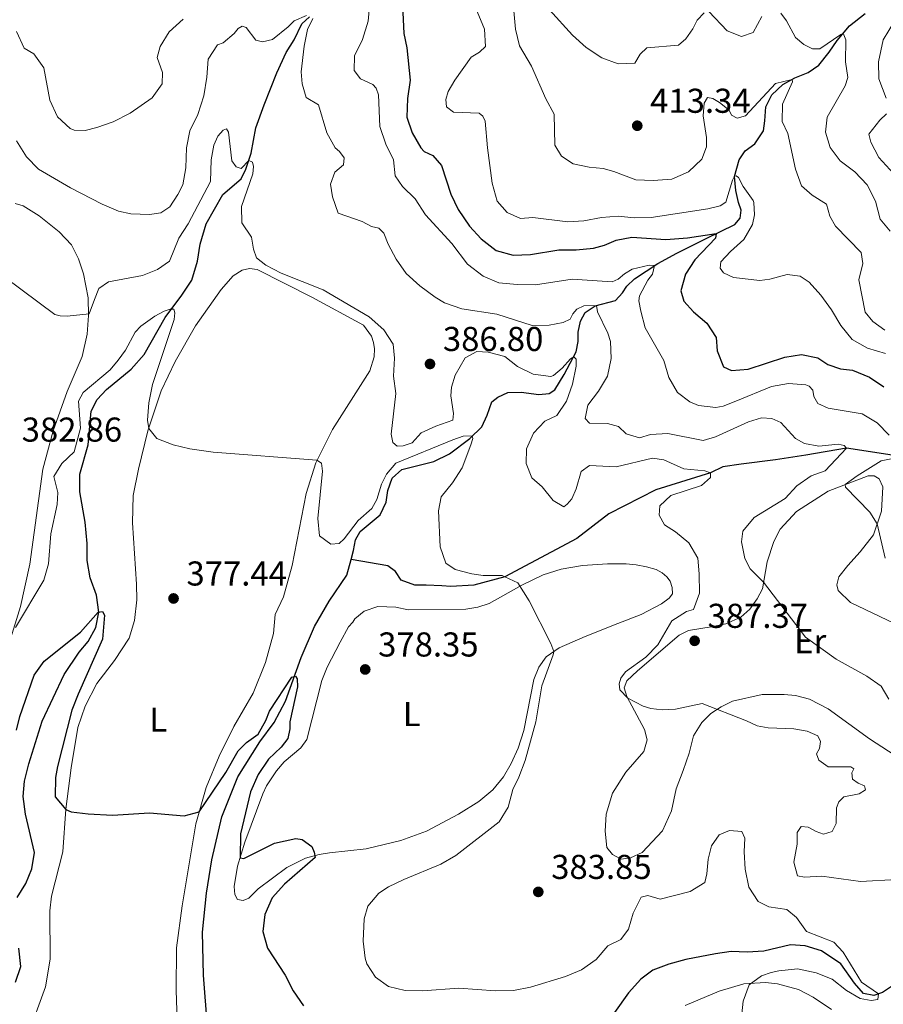
# Model space of a CAD drawing. Units: metres. Extents: x 614873 to 621812, y 697200 to 701943.
# Drawn here: x 618411 to 618661, y 699023 to 699309 of the extents above; entities that cross this region are included whole.
import ezdxf
from ezdxf.enums import TextEntityAlignment as Align

# ---------------------------------------------------------------- set-up
doc = ezdxf.new("R2010")
doc.units = ezdxf.units.M
doc.header["$MEASUREMENT"] = 0
doc.linetypes.add('DGN Style 3', pattern=[121.55689, 86.82635, -34.73054])
for name, color, linetype, lineweight in [('Altimetria', 7, 'Continuous', 0), ('Entidades rusticas', 7, 'Continuous', 0), ('Hidrografía', 7, 'Continuous', 0)]:
    doc.layers.add(name, color=color, linetype=linetype, lineweight=lineweight)
doc.styles.add('Style-Arial', font='txt')
doc.styles.add('Style-Arial Narrow', font='txt')

# ---------------------------------------------------------------- blocks, each defined once
blk = doc.blocks.new('5PATER')
at = {"layer": 'Altimetria', "linetype": 'Continuous', "lineweight": 0}
h = blk.add_hatch(color=250, dxfattribs=at)
edge = h.paths.add_edge_path()
edge.add_ellipse((0, 0), major_axis=(-1.1, -1.11), ratio=0.999422, start_angle=0, end_angle=360)

msp = doc.modelspace()

# ---------------------------------------------------------------- linework, layer by layer
at = {"layer": 'Altimetria', "color": 30, "linetype": 'Continuous', "lineweight": 0, "flags": 128}
for points, elevation in [([(618513.141, 699322.916), (618511.745, 699308.127), (618510.157, 699302.843), (618507.836, 699298.085), (618507.673, 699293.787), (618509.595, 699291.416), (618513.145, 699289.723), (618514.137, 699288.661), (618514.734, 699286.767), (618515.196, 699277.53), (618516.865, 699272.423), (618519.171, 699267.858), (618519.63, 699263.189), (618521.731, 699260.11), (618525.403, 699256.531), (618528.432, 699251.935), (618536.024, 699243.557), (618540.591, 699237.622), (618545.121, 699234.106), (618549.738, 699232.174), (618554.998, 699231.673), (618560.358, 699231.594), (618571.004, 699233.2), (618582.581, 699232.481), (618584.305, 699233.216), (618586.138, 699234.765), (618588.404, 699236.099), (618593.319, 699237.331), (618594.846, 699237.235), (618594.273, 699234.668), (618592.925, 699232.958), (618590.543, 699228.423), (618590.363, 699226.96), (618590.904, 699223.906), (618592.147, 699219.058), (618597.603, 699209.623), (618599.085, 699204.69), (618601.538, 699200.341), (618605.137, 699197.61), (618607.613, 699196.525), (618612.65, 699195.961)], 395), ([(618541.472, 699315.709), (618545.573, 699305.815), (618545.841, 699300.747), (618544.057, 699299.103), (618541.713, 699297.656), (618536.953, 699291.047), (618534.989, 699287.697), (618534.305, 699285.387), (618534.5, 699283.291), (618536.53, 699281.736), (618543.985, 699281.446), (618545.074, 699280.534), (618545.737, 699279.135), (618546.404, 699271.4), (618547.771, 699261.139), (618549.21, 699255.903), (618552.088, 699252.603), (618555.961, 699250.886), (618559.524, 699251.133), (618569.742, 699249.924), (618574.351, 699250.212), (618579.523, 699251.138), (618584.362, 699251.537), (618588.94, 699251.007), (618593.939, 699251.154), (618610.407, 699253.614), (618613.962, 699254.566), (618615.577, 699255.625), (618617.506, 699261.96), (618618.114, 699263.144), (618618.633, 699263.276), (618619.272, 699262.741), (618620.585, 699260.124), (618623.497, 699256.067), (618623.761, 699255.495), (618623.895, 699251.954), (618623.355, 699249.108), (618620.826, 699244.793), (618616.97, 699241.294), (618614.182, 699238.275), (618613.962, 699236.433), (618614.891, 699235.048)], 405), ([(618564.419, 699311.401), (618571.099, 699304.081), (618575.094, 699300.44), (618579.633, 699297.513), (618584.323, 699295.775), (618589.18, 699295.952), (618590.725, 699298.572), (618592.694, 699300.349), (618601.878, 699301.136), (618604.02, 699303.003), (618606.007, 699305.865), (618607.247, 699308.451), (618609.259, 699310.513)], 415), ([(618409.679, 699305.1), (618411.983, 699300.308), (618414.764, 699298.648), (618417.69, 699294.59), (618419.382, 699285.163), (618421.59, 699280.324), (618425.322, 699276.927), (618426.477, 699276.467), (618429.639, 699276.394), (618433.029, 699277.222), (618437.739, 699278.907), (618442.678, 699281.377), (618449.104, 699285.86), (618451.967, 699289.962), (618452.076, 699293.234), (618450.527, 699297.54), (618451.417, 699300.798), (618454.055, 699305.038), (618458.088, 699308.665)], 395), ([(618409.696, 699273.358), (618412.642, 699268.791), (618416.068, 699265.136), (618425.405, 699259.728), (618434.569, 699254.991), (618439.318, 699252.99), (618442.945, 699252.221), (618448.341, 699252.042), (618451.654, 699252.514), (618454.178, 699254.234), (618456.54, 699257.767), (618457.989, 699260.617), (618458.838, 699265.543), (618459.055, 699271.39), (618459.982, 699276.302), (618462.334, 699281.027), (618464.052, 699286.419), (618464.957, 699291.866), (618465.382, 699297.072), (618468.052, 699301.298), (618469.74, 699301.875), (618472.903, 699304.526), (618474.03, 699305.974), (618475.164, 699306.66), (618476.413, 699306.24), (618479.19, 699302.619), (618481.105, 699302.169), (618484.046, 699302.845), (618488.537, 699306.446), (618490.297, 699308.227), (618493.86, 699309.748)], 390), ([(618495.693, 699308.94), (618494.215, 699305.746), (618493.193, 699300.854), (618492.345, 699293.466), (618492.592, 699289.904), (618493.805, 699285.983), (618497.329, 699283.871), (618499.769, 699275.746), (618502.211, 699271.383), (618503.507, 699270.302), (618504.791, 699268.491), (618504.643, 699266.383), (618502.118, 699264.33), (618500.882, 699260.848), (618501.432, 699257.148), (618503.03, 699252.406), (618510.064, 699249.99), (618512.713, 699248.558), (618514.854, 699248.029), (618516.296, 699246.56), (618517.559, 699243.4), (618519.939, 699239.003), (618522.845, 699234.883), (618526.79, 699231.337), (618531.245, 699227.968), (618533.918, 699226.355), (618538.99, 699224.639), (618549.126, 699223.069), (618559.33, 699219.786), (618564.328, 699219.894), (618568.364, 699220.65), (618570.435, 699221.663), (618571.22, 699223.173), (618572.345, 699224.507), (618574.396, 699225.463), (618578.014, 699225.599), (618578.368, 699223.72), (618581.343, 699217.583), (618582.154, 699215.11), (618582.324, 699210.235), (618581.233, 699205.038), (618578.671, 699200.723), (618575.542, 699196.623), (618574.74, 699192.831), (618576.011, 699191.422), (618581.242, 699191.32)], 390), ([(618554.046, 699311.105), (618554.535, 699305.815), (618555.739, 699300.951), (618559.14, 699295.029), (618563.384, 699285.561), (618565.778, 699281.163), (618565.986, 699272.104), (618567.877, 699268.973), (618571.248, 699266.75), (618575.912, 699265.724), (618580.016, 699265.316), (618583.104, 699264.487), (618589.478, 699262.026), (618594.474, 699261.849), (618599.871, 699262.259), (618604.776, 699264.37), (618608.621, 699268.038), (618609.953, 699271.651), (618609.996, 699274.352), (618609.032, 699280.685), (618609.261, 699284.335), (618610.276, 699285.936), (618611.852, 699285.702), (618613.793, 699284.491), (618616.593, 699282.334), (618617.198, 699280.879), (618618.915, 699279.957), (618621.247, 699280.624), (618630.036, 699290.017), (618634.803, 699291.222)], 410), ([(618610.635, 699310.928), (618615.968, 699305.287), (618620.167, 699303.699), (618623.554, 699304.843), (618626.045, 699309.523)], 415), ([(618631.539, 699310.424), (618633.217, 699308.21), (618635.842, 699303.392), (618638.245, 699301.373), (618640.718, 699300.116), (618642.848, 699300.064), (618648.928, 699304.287), (618649.617, 699304.599), (618650.413, 699302.744), (618650.292, 699296.355), (618651.037, 699291.776), (618650.219, 699289.393), (618645.011, 699280.228), (618644.543, 699275.935), (618645.899, 699271.423), (618648.788, 699267.628), (618652.999, 699264.401), (618656.61, 699260.576), (618659.008, 699255.838), (618660.41, 699250.64), (618663.265, 699247.132)], 415), ([(618664.5, 699308.139), (618661.273, 699302.673), (618659.859, 699296.359), (618660.006, 699291.355), (618662.165, 699285.819)], 420), ([(618634.803, 699291.222), (618634.959, 699290.545), (618632.065, 699284.004), (618631.921, 699279), (618633.604, 699275.474), (618635.761, 699265.164), (618637.586, 699260.302), (618640.607, 699257.628), (618644.845, 699254.973), (618645.781, 699251.494), (618647.39, 699248.595), (618654.88, 699240.96), (618655.323, 699237.737), (618654.183, 699233.074), (618656.012, 699223.683), (618658.29, 699220.944), (618661.751, 699218.435)], 410), ([(618662.263, 699281.251), (618660.33, 699279.341), (618657.107, 699275.32), (618657.679, 699272.989), (618659.973, 699268.546), (618664.214, 699263.923)], 420), ([(618406.471, 699233.674), (618420.814, 699222.996), (618422.377, 699222.544), (618424.468, 699222.464), (618430.841, 699223.21), (618432.308, 699227.314), (618433.653, 699230.48), (618436.408, 699232.506), (618446.251, 699234.326), (618450.685, 699236.065), (618454.106, 699238.491), (618456.838, 699245.131), (618459.569, 699249.319), (618466.024, 699261.558), (618466.239, 699267.891), (618466.953, 699272.104), (618468.175, 699274.71), (618469.744, 699276.493), (618470.626, 699276.898), (618471.239, 699275.936), (618472.193, 699267.56), (618473.459, 699265.808), (618474.956, 699265.385), (618477.12, 699267.719), (618478.176, 699267.154), (618478.518, 699265.934), (618478.317, 699263.802), (618474.973, 699254.345), (618475.087, 699249.548), (618477.952, 699245.431), (618478.542, 699241.901), (618479.416, 699239.413), (618482.123, 699237.315), (618486.527, 699234.947), (618498.677, 699230.144), (618512.096, 699222.34), (618516.303, 699218.541), (618519.079, 699214.374), (618519.425, 699210.252), (618519.133, 699205.043), (618519.768, 699200.076), (618518.446, 699188.233), (618518.979, 699185.865), (618520.199, 699184.799), (618521.95, 699184.809), (618524.591, 699185.737), (618527.148, 699188.627), (618531.423, 699190.595), (618536.322, 699192.305), (618536.524, 699194.281), (618535.73, 699199.393), (618535.96, 699201.863), (618537.063, 699205.404), (618539.92, 699210.363), (618543.319, 699212.269), (618546.569, 699212.046), (618551.409, 699210.806), (618555.16, 699207.856), (618559.658, 699205.672), (618564.767, 699204.956), (618565.604, 699205.292), (618568.066, 699207.358), (618570.546, 699210.154), (618571.486, 699210.653), (618572.123, 699210.034), (618572.109, 699207.941), (618571.037, 699202.744), (618569.341, 699197.805), (618566.493, 699193.696), (618563.045, 699192.006), (618559.793, 699188.576), (618557.703, 699183.985), (618557.597, 699179.724), (618559.301, 699175.587), (618562.266, 699172.99), (618565.437, 699168.963)], 385), ([(618614.891, 699235.048), (618617.839, 699233.764), (618625.475, 699232.881), (618628.354, 699233.254), (618633.38, 699234.601), (618637.178, 699234.103), (618639.756, 699232.33), (618643.12, 699228.631), (618646.212, 699224.312), (618648.938, 699219.815), (618652.298, 699215.709), (618656.749, 699213.24), (618661.918, 699211.655)], 405), ([(618409.472, 699132.156), (618417.604, 699145.848), (618419.04, 699150.642), (618419.716, 699159.347), (618421.513, 699167.856), (618421.709, 699171.279), (618420.592, 699175.957), (618422.886, 699179.679), (618426.41, 699183.072), (618428.254, 699189.989), (618427.709, 699197.775), (618429.08, 699200.298), (618436.865, 699206.955), (618439.19, 699209.678), (618441.304, 699212.594), (618444.192, 699217.853), (618445.84, 699219.577), (618449.849, 699222.499), (618452.551, 699223.912), (618454.35, 699224.55), (618455.339, 699224.534), (618455.626, 699223.464), (618455.5, 699221.506), (618449.224, 699202.634), (618448.112, 699197.286), (618447.757, 699192.285), (618448.095, 699189.908), (618450.415, 699187.001), (618455.16, 699185.129), (618459.984, 699184.016), (618466.82, 699183.028), (618496.927, 699180.704), (618498.207, 699179.827), (618498.57, 699177.538), (618497.151, 699163.727), (618497.614, 699158.759), (618500.953, 699156.34), (618503.41, 699156.491), (618504.822, 699157.896), (618508.864, 699163.178), (618512.858, 699166.635), (618514.308, 699169.276), (618515.673, 699173.726), (618517.089, 699176.634), (618519.804, 699179.806), (618536.372, 699186.602), (618539.395, 699187.657), (618541.996, 699187.716), (618542.159, 699186.994), (618541.589, 699185.134), (618539.066, 699178.434), (618536.257, 699174.122), (618532.976, 699170.026), (618532.189, 699166.004), (618532.668, 699155.512), (618534.36, 699150.807), (618536.998, 699148.992), (618541.859, 699147.697), (618545.152, 699147.188), (618550.67, 699147.214), (618551.48, 699146.829), (618555.23, 699145.052), (618558.53, 699139.884), (618564.826, 699127.453), (618565.67, 699125.132), (618565.503, 699124.221), (618562.166, 699115.154), (618560.401, 699104.758), (618557.345, 699093.525), (618555.555, 699088.682), (618553.786, 699085.133), (618552.449, 699079.997), (618549.799, 699075.747)], 380), ([(618612.65, 699195.961), (618614.784, 699196.372), (618618.536, 699197.797), (618628.823, 699202.105), (618633.803, 699202.957), (618638.764, 699202.588), (618639.728, 699202.197), (618640.793, 699200.981), (618641.088, 699199.168), (618642.254, 699197.115), (618645.257, 699195.753), (618655.145, 699194.093), (618659.48, 699191.492), (618662.95, 699187.904)], 395), ([(618581.242, 699191.32), (618584.425, 699190.451), (618586.675, 699188.321), (618590.52, 699187.195), (618593.75, 699188.094), (618598.741, 699188.472), (618609.003, 699186.424), (618612.579, 699187.508), (618622.161, 699191.79), (618625.967, 699192.985), (618628.914, 699192.824), (618631.501, 699191.621), (618635.785, 699187.006), (618638.445, 699185.537), (618642.543, 699184.767), (618648.203, 699185.304), (618649.948, 699184.973), (618650.583, 699184.22), (618644.427, 699177.639), (618640.313, 699176.183), (618636.156, 699173.28), (618632.843, 699169.532), (618623.83, 699164.001), (618620.495, 699160.076), (618620.142, 699157.019), (618621.13, 699152.12), (618622.642, 699149.102), (618626.558, 699145.23), (618638.725, 699129.298), (618647.567, 699122.898), (618656.528, 699118.036), (618660.629, 699115.116), (618662.852, 699111.293)], 390), ([(618565.437, 699168.963), (618568.604, 699167.123), (618569.53, 699167.889), (618570.925, 699169.484), (618572.133, 699172.414), (618573.602, 699177.433), (618576.046, 699179.145), (618583.727, 699178.737), (618594.347, 699181.251), (618597.613, 699180.818), (618603.394, 699178.214), (618609.531, 699177.641), (618611.119, 699177.007), (618611.116, 699175.637), (618608.568, 699173.318), (618599.579, 699170.455), (618596.391, 699167.48), (618596.253, 699164.742), (618597.825, 699161.92), (618601.009, 699159.909), (618604.854, 699156.729), (618607.47, 699152.214), (618607.893, 699147.697), (618607.899, 699142.084), (618606.21, 699137.377), (618604.142, 699136.778), (618599.933, 699134.046), (618595.806, 699127.13), (618592.365, 699123.526), (618586.451, 699119.268), (618585.147, 699117.443), (618584.588, 699115.796), (618584.788, 699113.986), (618587.121, 699111.574), (618591.606, 699109.305), (618593.772, 699108.647), (618597.133, 699108.194), (618600.999, 699108.437), (618608.674, 699110.008), (618621.6, 699105.066), (618624.64, 699103.59), (618627.865, 699102.949), (618635.301, 699102.735), (618639.23, 699102.064), (618642.271, 699100.645), (618643.102, 699099.072), (618642.727, 699097.023), (618641.921, 699095.437), (618642.597, 699093.638), (618645.248, 699091.636), (618651.907, 699091.625), (618652.736, 699091.098), (618652.128, 699089.947), (618652.347, 699088.135), (618654.002, 699086.929), (618655.836, 699086.196), (618656.159, 699084.992), (618654.315, 699083.88), (618649.867, 699082.961), (618648.34, 699081.501), (618647.665, 699079.761), (618647.573, 699075.177), (618646.472, 699072.93), (618643.891, 699072.153), (618641.771, 699072.872), (618639.451, 699074.146), (618637.418, 699074.368), (618636.306, 699072.616), (618636.252, 699069.23), (618635.332, 699064.031), (618636.372, 699060.076), (618638.459, 699059.681), (618643.456, 699059.927), (618654.632, 699058.415), (618665.239, 699058.931)], 385), ([(618663.614, 699181.037), (618660.712, 699180.456), (618653.668, 699176.139), (618650.19, 699173.602), (618650.345, 699172.83), (618657.403, 699165.564), (618659.486, 699162.203), (618661.838, 699152.207)], 395), ([(618549.799, 699075.747), (618537.211, 699065.95), (618532.884, 699063.441), (618522.18, 699058.939), (618517.691, 699056.8), (618514.83, 699055.041), (618511.726, 699051.266), (618510.658, 699047.573), (618510.308, 699041.108), (618510.915, 699036.165), (618511.401, 699034.469), (618513.889, 699030.605), (618517.652, 699027.919), (618522.516, 699026.759), (618527.561, 699026.663), (618538.106, 699027.422), (618548.782, 699026.681), (618553.94, 699026.751), (618558.855, 699027.666), (618569.056, 699030.81), (618573.711, 699032.772), (618577.963, 699035.711), (618581.338, 699039.729), (618585.154, 699041.552), (618587.351, 699044.524), (618588.7, 699049.164), (618591.002, 699053.866), (618592.95, 699054.367), (618596.567, 699053.263), (618605.204, 699055.523), (618609.501, 699058.079), (618610.118, 699060.601), (618610.415, 699064.859), (618611.427, 699068.706), (618613.686, 699071.962), (618616.694, 699073.227), (618620.247, 699072.904), (618621.072, 699070.95), (618620.914, 699066.975), (618621.2, 699061.983), (618622.244, 699056.765), (618624.946, 699052.544), (618628.042, 699051.011), (618633.301, 699050.223), (618636.081, 699047.933), (618638.963, 699043.825), (618646.966, 699040.814), (618649.64, 699037.899), (618654.943, 699029.175), (618659.894, 699025.753), (618659.716, 699024.176), (618657.752, 699023.884), (618654.563, 699024.41), (618650.643, 699026.775), (618646.452, 699030.058), (618641.798, 699031.867), (618636.34, 699033.026), (618630.996, 699032.469), (618628.785, 699031.938), (618625.934, 699030.956), (618622.355, 699028.425), (618620.646, 699023.66), (618619.331, 699011.842)], 380)]:
    msp.add_lwpolyline(points, dxfattribs=dict(at, elevation=elevation))
at = {"layer": 'Altimetria', "color": 30, "linetype": 'Continuous', "lineweight": 30, "flags": 128}
for points, elevation in [([(618521.649, 699314.798), (618522.162, 699304.549), (618522.957, 699300.389), (618524.005, 699290.953), (618523.218, 699285.695), (618522.998, 699280.294), (618524.543, 699275.722), (618527.064, 699271.401), (618528.034, 699270.281), (618530.546, 699269.156), (618533.088, 699266.224), (618535.733, 699257.923), (618537.937, 699253.438), (618541.217, 699248.606), (618544.577, 699244.905), (618548.963, 699241.538), (618553.889, 699240.166), (618558.882, 699240.439), (618567.159, 699241.78), (618572.158, 699241.717), (618577.191, 699242.241), (618580.347, 699243.112), (618583.719, 699244.542), (618588.318, 699245.383), (618598.165, 699244.769), (618604.471, 699245.201), (618612.744, 699246.512), (618612.57, 699245.087), (618606.629, 699238.883), (618603.889, 699234.702), (618602.489, 699229.854), (618603.412, 699226.871), (618606.197, 699223.724), (618610.066, 699220.503), (618612.776, 699216.297), (618613.076, 699212.388), (618614.901, 699207.74), (618617.229, 699206.708), (618622.087, 699207.106), (618632.704, 699210.628), (618637.55, 699211.389), (618642.29, 699210.361), (618645.229, 699208.489), (618648.843, 699207.233), (618652.319, 699206.835), (618657.311, 699204.832), (618661.41, 699201.969)], 400), ([(618409.719, 699102.27), (618410.709, 699106.298), (618414.89, 699118.291), (618417.75, 699122.389), (618428.291, 699130.737), (618433.446, 699136.531), (618434.662, 699136.751), (618435.218, 699135.744), (618434.68, 699128.712), (618427.584, 699112.769), (618425.79, 699108.102), (618421.645, 699091.742), (618421.072, 699088.542), (618420.962, 699083.002), (618424.054, 699079.255), (618425.577, 699078.61), (618430.557, 699077.983), (618437.542, 699077.666), (618448.36, 699078.273), (618458.404, 699077.486), (618462.745, 699078.571), (618470.462, 699090.017), (618474.044, 699096.296), (618476.442, 699098.694), (618479.887, 699101.131), (618482.044, 699105.112), (618483.115, 699107.873), (618489.663, 699117.739), (618490.657, 699117.989), (618491.158, 699117.182), (618491.255, 699114.935), (618489.075, 699104.714), (618489.043, 699102.697), (618488.465, 699099.852), (618486.542, 699097.428), (618482.833, 699093.929), (618479.812, 699089.448), (618477.678, 699084.459), (618474.761, 699072.213), (618474.603, 699065.29), (618475.672, 699065.029), (618484.591, 699069.53), (618490.822, 699070.898), (618492.66, 699070.561), (618495.451, 699068.507), (618496.129, 699066.879), (618496.372, 699065.391), (618487.495, 699057.616), (618483.949, 699053.62), (618481.76, 699048.802), (618481.202, 699043.826), (618482.537, 699039.028), (618487.683, 699031.24), (618489.971, 699026.694), (618493.02, 699022.25)], 375)]:
    msp.add_lwpolyline(points, dxfattribs=dict(at, elevation=elevation))
at = {"layer": 'Entidades rusticas', "color": 92, "linetype": 'Continuous', "lineweight": 0}
for points in [[(618409.287, 699255.175, 386.977), (618411.608, 699254.545, 386.977), (618416.272, 699251.642, 386.977), (618422.122, 699246.986, 386.977), (618425.654, 699243.173, 386.977), (618427.708, 699239.146, 386.268), (618429.162, 699234.795, 385.701), (618430.482, 699227.854, 385.417), (618430.639, 699222.667, 384.992), (618430.222, 699217.227, 384.85), (618428.813, 699210.756, 384.284), (618424.376, 699200.646, 383.858), (618420.392, 699189.174, 383.291), (618417.39, 699178.09, 382.866), (618413.561, 699150.491, 381.165), (618410.851, 699138.261, 380.315), (618403.969, 699116.227, 379.323)], [(618412.987, 699013.662, 372.595), (618418.16, 699027.851, 372.879), (618419.506, 699035.878, 373.02), (618419.367, 699049.886, 373.729), (618419.872, 699054.102, 373.871), (618423.198, 699066.95, 374.296), (618424.061, 699079.343, 375.005), (618425.623, 699091.401, 375.714), (618427.484, 699103.055, 375.997), (618429.6, 699109.3, 376.28), (618432.997, 699115.868, 376.422), (618438.146, 699122.579, 376.989), (618442.397, 699129.038, 377.131), (618443.983, 699134.188, 377.272), (618444.629, 699140.115, 377.414), (618444.587, 699144.683, 377.839), (618443.369, 699162.532, 378.832), (618443.589, 699170.387, 379.115), (618445.12, 699178.069, 379.54), (618447.866, 699189.214, 379.966), (618451.685, 699200.798, 380.533), (618455.741, 699209.373, 381.383), (618461.69, 699219.686, 382.092), (618469.07, 699230.206, 383.935), (618472.615, 699234.183, 384.077), (618475.174, 699235.893, 384.36), (618477.33, 699236.296, 384.36), (618479.552, 699236.033, 384.502), (618495.447, 699228.035, 384.218), (618510.445, 699219.918, 383.935), (618512.772, 699216.684, 383.935), (618513.371, 699214.848, 383.793), (618513.646, 699212.998, 383.793), (618513.476, 699210.679, 383.509), (618512.288, 699206.626, 383.084), (618501.399, 699189.617, 380.674), (618496.563, 699179.875, 379.682), (618493.834, 699171.013, 379.399), (618489.696, 699150.148, 377.981), (618487.229, 699141.035, 377.981), (618484.806, 699135.859, 377.839), (618484.339, 699130.406, 377.272), (618482.016, 699121.956, 377.272), (618478.43, 699113.07, 377.131), (618472.833, 699103.34, 376.705), (618468.491, 699094.79, 376.28), (618464.788, 699085.696, 375.571), (618461.746, 699075.089, 374.721), (618457.751, 699051.291, 373.87), (618456.188, 699039.156, 373.445), (618456.028, 699026.752, 372.878), (618456.436, 699015.367, 372.594)], [(618671.848, 699090.289, 390.006), (618657.292, 699099.845, 388.447), (618645.289, 699108.466, 388.022), (618639.873, 699111.33, 387.597), (618635.819, 699112.422, 387.597), (618632.512, 699112.665, 387.455), (618626.118, 699112.672, 386.604), (618617.524, 699110.697, 385.329), (618614.264, 699109.113, 385.187), (618611.244, 699107.106, 384.762), (618608.578, 699104.541, 384.62), (618606.157, 699100.679, 384.62), (618604.916, 699095.675, 384.62), (618603.18, 699090.641, 384.336), (618601.135, 699085.251, 383.486), (618599.777, 699078.898, 383.202), (618597.23, 699073.059, 382.777), (618591.288, 699066.798, 382.777), (618587.914, 699065.215, 382.777), (618585.206, 699064.859, 382.777), (618582.735, 699066.23, 382.777), (618581.017, 699068.275, 382.777), (618580.579, 699073.039, 382.635), (618580.866, 699077.962, 382.777), (618582.675, 699083.985, 383.911), (618586.521, 699090.127, 383.911), (618591.792, 699096.094, 384.052), (618592.798, 699099.522, 384.052), (618591.933, 699102.523, 384.194), (618586.852, 699112.08, 385.045), (618586.055, 699114.566, 385.045), (618586.83, 699116.666, 385.045), (618589.959, 699119.547, 385.186), (618602.036, 699129.915, 387.171), (618604.759, 699131.223, 387.454), (618611.341, 699132.317, 387.596), (618615.598, 699133.162, 388.163), (618619.967, 699135.11, 388.305), (618622.573, 699137.428, 388.588), (618624.694, 699140.4, 389.155), (618626.225, 699143.306, 389.722), (618627.587, 699151.162, 390.857), (618629.489, 699157.107, 391.282), (618631.353, 699160.636, 391.849), (618636.098, 699165.812, 393.266), (618645.249, 699171.717, 394.4), (618656.928, 699176.174, 395.818), (618658.678, 699176.127, 395.818), (618660.129, 699175.247, 395.818), (618661.119, 699172.91, 395.818), (618660.723, 699165.933, 395.534), (618658.424, 699159.005, 394.542), (618654.558, 699154.062, 393.55), (618650.994, 699150.104, 393.125), (618648.392, 699146.797, 392.274), (618647.784, 699144.485, 392.274), (618648.177, 699142.861, 391.991), (618651.756, 699139.417, 391.424), (618664.518, 699133.232, 391.424)], [(618507.901, 699134.643, 378.25), (618510.591, 699136.874, 378.25), (618514.608, 699138.218, 378.25), (618519.838, 699138.03, 378.25), (618523.374, 699137.269, 378.392), (618540.132, 699137.44, 379.243), (618543.604, 699137.984, 379.243), (618546.913, 699139.111, 379.526), (618556.379, 699144.44, 380.022), (618562.534, 699147.387, 380.377), (618567.756, 699149.064, 380.944), (618574.024, 699150.144, 381.227), (618581.253, 699150.637, 381.653), (618586.667, 699150.627, 382.432), (618589.592, 699150.343, 382.787), (618592.523, 699149.773, 382.857), (618595.402, 699148.909, 383.141), (618597.09, 699147.987, 383.141), (618598.461, 699146.852, 383.141), (618599.45, 699145.6, 383.141), (618600.039, 699143.754, 383.141), (618600.105, 699141.917, 383.141), (618599.162, 699140.666, 382.928), (618596.89, 699139.009, 382.645), (618591.009, 699135.935, 382.078), (618584.22, 699133.236, 381.298), (618574.751, 699129.477, 380.944), (618567.22, 699126.191, 380.235), (618563.478, 699123.634, 379.668), (618561.29, 699120.615, 379.668), (618559.881, 699117.003, 379.455), (618556.981, 699102.216, 379.03), (618555.331, 699097.133, 379.03), (618553.328, 699092.656, 379.03), (618551.087, 699088.762, 378.817), (618547.935, 699084.978, 378.463), (618543.865, 699081.57, 378.25), (618537.975, 699077.925, 377.896), (618528.678, 699073.04, 377.4), (618521.251, 699070.304, 377.187), (618511.166, 699067.877, 376.62), (618500.51, 699066.677, 375.132), (618497.516, 699066.268, 375.132), (618493.577, 699065.122, 374.707), (618488.206, 699062.401, 374.21), (618479.821, 699056.255, 373.856), (618477.152, 699053.51, 373.856), (618475.514, 699052.823, 373.856), (618473.864, 699053.154, 373.856), (618473.058, 699054.574, 373.998), (618472.905, 699056.908, 374.14), (618473.866, 699062.858, 374.777), (618475.975, 699069.817, 375.415), (618481.222, 699083.843, 376.124), (618482.257, 699086.139, 376.337), (618485.162, 699090.479, 376.408), (618487.412, 699093.164, 376.408), (618492.204, 699097.15, 376.408), (618493.945, 699099.558, 376.549), (618498.301, 699116.766, 377.542), (618499.847, 699120.642, 377.613), (618503.626, 699127.88, 377.896), (618506.094, 699132.34, 378.18), (618507.324, 699133.672, 378.25), (618507.901, 699134.643, 378.25)], [(618603.775, 699022.392, 378.638), (618613.678, 699026.506, 379.702), (618620.763, 699028.686, 379.843), (618627.077, 699029.061, 380.481), (618630.61, 699028.691, 380.694), (618636.644, 699027.015, 381.048), (618640.929, 699024.835, 381.332), (618646.227, 699021.211, 381.828)]]:
    msp.add_polyline3d(points, dxfattribs=at)
at = {"layer": 'Hidrografía', "color": 142, "linetype": 'DGN Style 3', "lineweight": 25}
for points in [[(618409.943, 699053.764, 372.347), (618412.431, 699057.768, 372.347), (618414.21, 699062.093, 372.488), (618414.973, 699066.79, 372.488), (618412.315, 699077.914, 372.914), (618411.681, 699083.013, 373.055), (618412.084, 699087.525, 373.055), (618413.256, 699092.549, 373.481), (618417.129, 699104.908, 373.481), (618423.547, 699118.483, 374.189), (618427.905, 699125.003, 374.756), (618430.473, 699128.055, 374.898), (618432.771, 699132.086, 374.898), (618433.626, 699136.591, 375.04), (618432.893, 699141.478, 375.323), (618431.14, 699146.523, 375.607), (618430.195, 699151.532, 375.748), (618430.225, 699156.502, 375.89), (618429.632, 699162.742, 375.89), (618428.127, 699171.541, 375.89), (618428.11, 699176.583, 376.315), (618430.502, 699185.108, 376.74), (618431.415, 699194.916, 377.307), (618433.109, 699198.338, 377.591), (618435.817, 699201.174, 377.591), (618443.02, 699207.15, 377.733), (618446.817, 699211.412, 377.676), (618452.882, 699222.082, 379.604), (618457.724, 699228.608, 380.879), (618460.628, 699232.918, 381.021), (618462.238, 699238.429, 381.446), (618463.059, 699243.345, 381.446), (618464.771, 699249.311, 381.73), (618469.568, 699257.816, 382.864), (618474.931, 699262.373, 383.005), (618476.232, 699265.207, 383.998), (618477.865, 699269.825, 385.84), (618479.181, 699277.129, 386.124), (618481.59, 699283.808, 387.258), (618485.239, 699293.131, 388.534), (618487.978, 699299.004, 388.817), (618490.283, 699302.735, 389.242), (618492.526, 699307.382, 389.526), (618494.746, 699309.362, 389.668)], [(618506.828, 699151.875, 376.945), (618507.502, 699154.424, 377.301), (618508.086, 699157.611, 377.585), (618509.475, 699160.025, 377.585), (618515.261, 699164.842, 377.585), (618517.05, 699168.486, 377.585), (618517.485, 699171.904, 377.585), (618518.703, 699175.462, 377.585), (618521.579, 699178.004, 377.585), (618530.864, 699180.33, 377.727), (618535.409, 699182.56, 377.727), (618541.283, 699187.014, 379.853), (618544.725, 699190.403, 380.562), (618546.357, 699193.726, 380.845), (618547.656, 699197.606, 380.987), (618549.39, 699198.968, 381.129), (618552.304, 699200.31, 381.696), (618556.149, 699200.42, 382.546), (618561.276, 699199.73, 382.546), (618564.306, 699200.024, 382.546), (618565.922, 699201.14, 383.113), (618568.619, 699205.569, 384.247), (618572.149, 699212.153, 385.24), (618572.71, 699215.151, 386.374), (618572.772, 699217.833, 387.366), (618573.394, 699221.077, 388.925), (618574.785, 699223.585, 389.067), (618577.632, 699225.5, 389.917), (618583.518, 699227.043, 391.193), (618585.608, 699229.255, 391.477), (618586.838, 699231.233, 392.611), (618589.118, 699233.366, 393.32), (618595.885, 699237.749, 395.304), (618601.338, 699240.783, 397.572), (618609.893, 699245.061, 399.132), (618618.215, 699249.076, 401.825), (618619.767, 699250.935, 402.392), (618620.051, 699253.271, 402.392), (618619.287, 699255.453, 403.951), (618618.448, 699258.948, 403.951), (618618.079, 699263.019, 404.943), (618619.466, 699267.906, 407.155), (618621.239, 699270.466, 407.58), (618624.031, 699272.514, 408.005), (618626.526, 699276.28, 408.431), (618626.896, 699279.186, 409.281), (618627.17, 699283.234, 409.423), (618628.939, 699286.784, 409.423), (618632.088, 699289.759, 409.564), (618635.619, 699291.662, 410.131), (618639.507, 699293.256, 410.698), (618642.585, 699295.357, 411.407), (618645.576, 699299.115, 412.399), (618647.876, 699302.542, 414.384), (618651.483, 699306.804, 415.66), (618656.03, 699310.328, 417.219)], [(618665.112, 699181.946, 395), (618650.583, 699184.219, 390), (618638.834, 699182.189, 389.156), (618629.972, 699180.769, 388.481), (618620.08, 699179.559, 388.227), (618614.721, 699178.747, 388.143), (618611.119, 699177.007, 385), (618595.243, 699172.102, 384.409), (618581.628, 699165.133, 383.227), (618572.338, 699157.946, 382.299), (618551.48, 699146.828, 380), (618542.408, 699144.378, 379.746), (618535.815, 699143.984, 379.493), (618533.137, 699144.196, 379.156), (618528.605, 699144.415, 379.156), (618525.309, 699144.423, 378.734), (618521.398, 699145.875, 378.481), (618519.757, 699148.35, 378.059), (618517.495, 699150.004, 377.721), (618506.828, 699151.875, 376.945)], [(618450.231, 698941.876, 370.044), (618453.683, 698950.745, 370.044), (618455.687, 698958.305, 370.044), (618460.817, 698970.953, 370.327), (618465.234, 698983.023, 371.461), (618466.479, 698990.729, 371.886), (618466.502, 698998.15, 371.886), (618464.004, 699031.204, 372.453), (618463.727, 699043.71, 372.595), (618464.859, 699055.033, 372.879), (618466.383, 699064.694, 373.446), (618469.341, 699077.168, 373.729), (618473.94, 699088.721, 373.729), (618480.343, 699098.894, 373.871), (618484.506, 699104.574, 374.296), (618487.782, 699110.763, 374.296), (618492.379, 699123.382, 375.572), (618496.233, 699132.397, 375.572), (618500.422, 699139.77, 375.997), (618505.619, 699147.303, 376.309), (618506.828, 699151.875, 376.945)], [(618664.211, 699028.315, 380.676), (618661.075, 699026.12, 380.392), (618658.512, 699025.323, 379.542), (618655.571, 699025.827, 379.542), (618652.974, 699028.837, 379.4), (618648.991, 699034.437, 379.258), (618643.324, 699038.238, 378.266), (618638.59, 699039.722, 378.266), (618634.313, 699039.98, 378.266), (618626.577, 699038.144, 378.266), (618621.816, 699037.896, 377.983), (618617.12, 699038.104, 377.416), (618612.561, 699037.416, 377.132), (618603.953, 699035.764, 377.132), (618599.079, 699034.434, 377.132), (618594.37, 699032.644, 376.99), (618590.884, 699030.016, 376.707), (618587.319, 699026.039, 376.707), (618583.232, 699020.339, 376.423)], [(618409.394, 699029.134, 371.78), (618410.94, 699033.747, 371.78), (618410.403, 699039.012, 371.921)]]:
    msp.add_polyline3d(points, dxfattribs=at)

# ---------------------------------------------------------------- block references
at = {"layer": 'Altimetria', "color": 250, "linetype": 'Continuous', "lineweight": 0}
for p in [(618589.873, 699277.771, 413.338), (618529.724, 699208.621, 386.801), (618455.296, 699140.544, 377.445), (618606.531, 699128.251, 387.368), (618510.923, 699119.939, 378.353), (618561.152, 699055.37, 383.853)]:
    msp.add_blockref('5PATER', p, dxfattribs=at)

# ---------------------------------------------------------------- texts
at = {"layer": 'Altimetria', "color": 250, "linetype": 'Continuous', "lineweight": 0, "style": 'Style-Arial'}
for s, p in [('413.34', (618593.623, 699281.521, 413.338)), ('386.80', (618533.474, 699212.371, 386.801)), ('382.86', (618411.226, 699186.062, 382.856)), ('377.44', (618459.046, 699144.294, 377.445)), ('387.37', (618610.281, 699132.001, 387.368)), ('378.35', (618514.673, 699123.689, 378.353)), ('383.85', (618564.902, 699059.12, 383.853))]:
    msp.add_text(s, height=7, dxfattribs=at).set_placement(p)
at = {"layer": 'Entidades rusticas', "color": 92, "linetype": 'Continuous', "lineweight": 0, "style": 'Style-Arial Narrow'}
for s, p in [('Er', (618640.08, 699128.148, 389.979)), ('L', (618450.857, 699105.38, 376.358)), ('L', (618524.431, 699106.988, 378.388))]:
    msp.add_text(s, height=7, dxfattribs=at).set_placement(p, align=Align.MIDDLE_CENTER)

doc.saveas('drawing.dxf')
